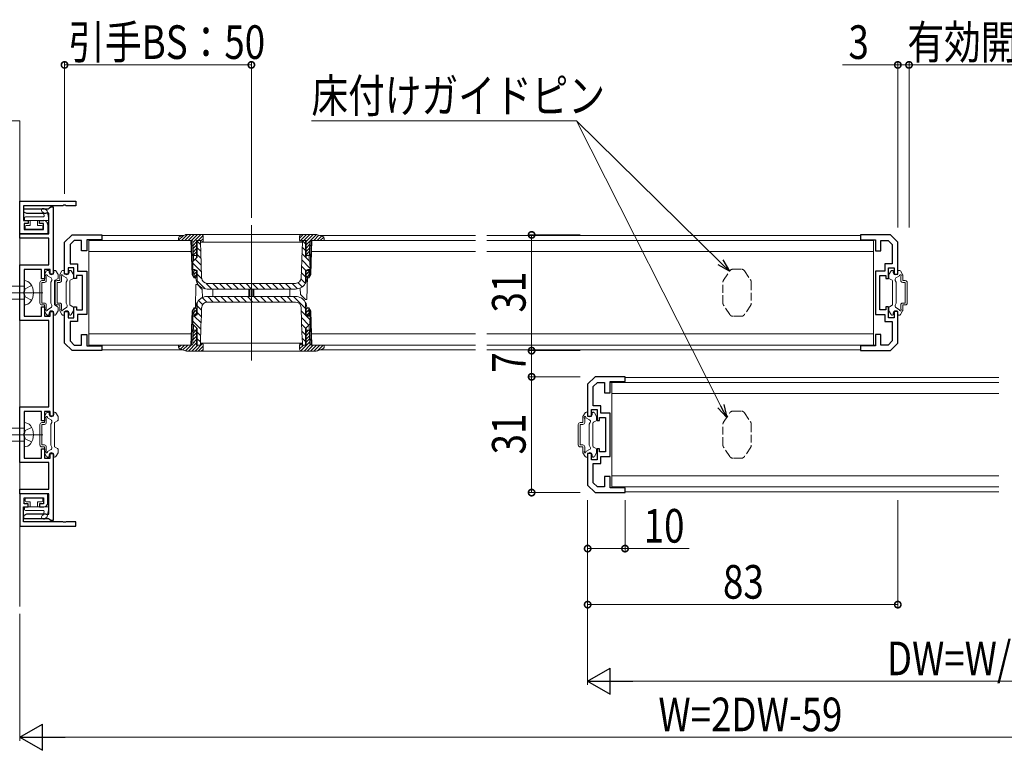
# Model space of a CAD drawing. Extents: x 0 to 1441, y 0 to 2232.
# Drawn here: x 469 to 732, y 547 to 742 of the extents above; entities that cross this region are included whole.
import ezdxf

# ---------------------------------------------------------------- set-up
doc = ezdxf.new("R2010")
doc.units = 0
doc.linetypes.add('YCENTER_1', pattern=[13, 10, -1, 1, -1])
doc.linetypes.add('YHIDDEN_1', pattern=[4, 3, -1])
for name, color, linetype, lineweight in [('YKK_11', 7, 'CONTINUOUS', 30), ('YKK_12', 2, 'CONTINUOUS', 13), ('YKK_13', 4, 'CONTINUOUS', 13), ('YKK_D', 6, 'CONTINUOUS', 13), ('YSS_K', 3, 'CONTINUOUS', 13)]:
    doc.layers.add(name, color=color, linetype=linetype, lineweight=lineweight)
doc.styles.add('text-b', font='extslim2.shx', dxfattribs={"width": 0.8, "bigfont": 'extfont2.shx'})

msp = doc.modelspace()

# ---------------------------------------------------------------- linework, layer by layer
at = {"layer": 'YKK_11', "color": 0, "linetype": 'ByBlock', "lineweight": -2, "ltscale": 0.5}
for p, q in [((468.72, 693.54), (483.72, 693.54)), ((468.72, 684.84), (468.72, 693.54)), ((483.72, 693.54), (483.72, 692.34)), ((480.26, 692.34), (469.72, 692.34)), ((469.72, 692.34), (469.72, 688.34)), ((469.82, 690.64), (469.82, 691.54)), ((469.82, 691.54), (476.43, 691.54)), ((470.63, 690.25), (469.82, 690.64)), ((476.43, 691.54), (476.72, 691.79)), ((476.72, 691.79), (477.02, 692.04)), ((477.02, 692.04), (477.72, 692.04)), ((477.72, 692.04), (477.72, 674.04)), ((480.45, 692.46), (480.26, 692.34)), ((481, 692.46), (480.45, 692.46)), ((481.18, 692.34), (481, 692.46)), ((483.72, 692.34), (481.18, 692.34)), ((469.72, 688.34), (471.02, 688.34)), ((471.01, 690.25), (470.63, 690.25)), ((471.63, 690.25), (471.01, 690.25)), ((471.02, 688.34), (471.02, 687.54)), ((472.01, 690.25), (471.63, 690.25)), ((472.63, 690.25), (472.01, 690.25)), ((473.01, 690.25), (472.63, 690.25)), ((473.63, 690.25), (473.01, 690.25)), ((474.01, 690.25), (473.63, 690.25)), ((474.63, 690.25), (474.01, 690.25)), ((474.02, 687.54), (474.02, 688.34)), ((474.02, 688.34), (475.22, 688.34)), ((475.01, 690.25), (474.63, 690.25)), ((475.65, 690.26), (475.01, 690.25)), ((475.85, 690.34), (475.65, 690.26)), ((476.52, 690.34), (475.85, 690.34)), ((476.52, 684.84), (476.52, 690.34)), ((471.02, 687.54), (469.92, 687.54)), ((469.92, 687.54), (469.92, 685.94)), ((469.92, 685.94), (475.12, 685.94)), ((475.12, 687.54), (474.02, 687.54)), ((475.12, 685.94), (475.12, 687.54)), ((476.22, 687.34), (476.22, 684.84)), ((476.22, 684.84), (468.72, 684.84)), ((468.72, 683.64), (468.72, 684.84)), ((468.72, 684.84), (476.52, 684.84)), ((476.52, 683.64), (468.72, 683.64)), ((476.52, 676.49), (476.52, 683.64)), ((480.72, 682.54), (482.72, 684.54)), ((480.72, 674.04), (480.72, 682.54)), ((483.34, 683.04), (482.22, 681.92)), ((482.72, 684.54), (490.72, 684.54)), ((485.22, 683.04), (483.34, 683.04)), ((485.22, 680.24), (485.22, 683.04)), ((490.72, 683.24), (486.72, 683.24)), ((486.72, 683.24), (486.72, 680.24)), ((490.72, 684.54), (490.72, 683.24)), ((701.72, 684.54), (693.72, 684.54)), ((693.72, 684.54), (693.72, 683.24)), ((693.72, 683.24), (697.72, 683.24)), ((697.72, 683.24), (697.72, 680.24)), ((699.22, 680.24), (699.22, 683.04)), ((699.22, 683.04), (701.1, 683.04)), ((701.1, 683.04), (702.22, 681.92)), ((703.72, 682.54), (701.72, 684.54)), ((703.72, 674.04), (703.72, 682.54)), ((482.22, 681.92), (482.22, 676.74)), ((486.72, 680.24), (485.22, 680.24)), ((697.72, 680.24), (699.22, 680.24)), ((702.22, 681.92), (702.22, 676.74)), ((468.72, 661.59), (468.72, 676.49)), ((468.72, 676.49), (476.52, 676.49)), ((474.52, 675.29), (469.92, 675.29)), ((469.92, 675.29), (469.92, 669.5)), ((474.52, 672.79), (474.52, 675.29)), ((476.92, 675.29), (475.32, 675.29)), ((475.32, 675.29), (475.32, 672.79)), ((476.92, 674.04), (476.92, 675.29)), ((483.22, 675.74), (481.72, 675.74)), ((481.72, 675.74), (481.72, 674.04)), ((482.22, 676.74), (484.22, 676.74)), ((483.22, 672.84), (483.22, 675.74)), ((484.22, 676.74), (484.22, 674.84)), ((484.22, 674.84), (486.72, 674.84)), ((486.72, 674.84), (486.72, 663.24)), ((697.72, 674.84), (697.72, 663.24)), ((700.22, 674.84), (697.72, 674.84)), ((702.22, 676.74), (700.22, 676.74)), ((700.22, 676.74), (700.22, 674.84)), ((701.22, 672.84), (701.22, 675.74)), ((701.22, 675.74), (702.72, 675.74)), ((702.72, 675.74), (702.72, 674.04)), ((475.32, 672.79), (474.52, 672.79)), ((477.72, 674.04), (476.92, 674.04)), ((481.72, 674.04), (480.72, 674.04)), ((483.92, 672.84), (483.22, 672.84)), ((485.52, 673.64), (483.92, 673.64)), ((483.92, 673.64), (483.92, 672.84)), ((485.52, 664.44), (485.52, 673.64)), ((698.92, 664.44), (698.92, 673.64)), ((698.92, 673.64), (700.52, 673.64)), ((700.52, 673.64), (700.52, 672.84)), ((700.52, 672.84), (701.22, 672.84)), ((702.72, 674.04), (703.72, 674.04)), ((469.92, 669.5), (469.8, 669.31)), ((469.8, 669.31), (469.8, 668.76)), ((469.8, 668.76), (469.92, 668.58)), ((469.92, 668.58), (469.92, 662.79)), ((474.52, 662.79), (474.52, 665.29)), ((474.52, 665.29), (475.32, 665.29)), ((475.32, 665.29), (475.32, 662.79)), ((476.92, 662.79), (476.92, 664.04)), ((476.92, 664.04), (477.72, 664.04)), ((477.72, 664.04), (477.72, 636.04)), ((480.72, 655.54), (480.72, 664.04)), ((480.72, 664.04), (481.72, 664.04)), ((481.72, 664.04), (481.72, 662.34)), ((483.22, 662.34), (483.22, 665.24)), ((483.22, 665.24), (483.92, 665.24)), ((483.92, 665.24), (483.92, 664.44)), ((483.92, 664.44), (485.52, 664.44)), ((700.52, 664.44), (698.92, 664.44)), ((701.22, 665.24), (700.52, 665.24)), ((700.52, 665.24), (700.52, 664.44)), ((701.22, 662.34), (701.22, 665.24)), ((703.72, 664.04), (702.72, 664.04)), ((702.72, 664.04), (702.72, 662.34)), ((703.72, 655.54), (703.72, 664.04)), ((476.52, 661.59), (468.72, 661.59)), ((469.92, 662.79), (474.52, 662.79)), ((475.32, 662.79), (476.92, 662.79)), ((476.52, 638.49), (476.52, 661.59)), ((481.72, 662.34), (483.22, 662.34)), ((486.72, 663.24), (484.22, 663.24)), ((484.22, 663.24), (484.22, 661.34)), ((697.72, 663.24), (700.22, 663.24)), ((700.22, 663.24), (700.22, 661.34)), ((702.72, 662.34), (701.22, 662.34)), ((484.22, 661.34), (482.22, 661.34)), ((482.22, 661.34), (482.22, 656.16)), ((700.22, 661.34), (702.22, 661.34)), ((702.22, 661.34), (702.22, 656.16)), ((482.22, 656.16), (483.34, 655.04)), ((485.22, 655.04), (485.22, 657.84)), ((485.22, 657.84), (486.72, 657.84)), ((486.72, 657.84), (486.72, 654.84)), ((699.22, 657.84), (697.72, 657.84)), ((697.72, 657.84), (697.72, 654.84)), ((699.22, 655.04), (699.22, 657.84)), ((702.22, 656.16), (701.1, 655.04)), ((482.72, 653.54), (480.72, 655.54)), ((490.72, 653.54), (482.72, 653.54)), ((483.34, 655.04), (485.22, 655.04)), ((486.72, 654.84), (490.72, 654.84)), ((490.72, 654.84), (490.72, 653.54)), ((697.72, 654.84), (693.72, 654.84)), ((693.72, 654.84), (693.72, 653.54)), ((693.72, 653.54), (701.72, 653.54)), ((701.1, 655.04), (699.22, 655.04)), ((701.72, 653.54), (703.72, 655.54)), ((622.72, 646.54), (620.72, 644.54)), ((630.72, 646.54), (622.72, 646.54)), ((630.72, 645.24), (630.72, 646.54)), ((620.72, 644.54), (620.72, 636.04)), ((622.22, 643.92), (623.34, 645.04)), ((622.22, 638.74), (622.22, 643.92)), ((623.34, 645.04), (625.22, 645.04)), ((625.22, 645.04), (625.22, 642.24)), ((626.72, 642.24), (626.72, 645.24)), ((626.72, 645.24), (630.72, 645.24)), ((625.22, 642.24), (626.72, 642.24)), ((468.72, 623.59), (468.72, 638.49)), ((468.72, 638.49), (476.52, 638.49)), ((621.72, 636.04), (621.72, 637.74)), ((621.72, 637.74), (623.22, 637.74)), ((624.22, 638.74), (622.22, 638.74)), ((623.22, 637.74), (623.22, 634.84)), ((624.22, 636.84), (624.22, 638.74)), ((474.52, 637.29), (469.92, 637.29)), ((469.92, 637.29), (469.92, 631.5)), ((474.52, 634.79), (474.52, 637.29)), ((476.92, 637.29), (475.32, 637.29)), ((475.32, 637.29), (475.32, 634.79)), ((476.92, 636.04), (476.92, 637.29)), ((477.72, 636.04), (476.92, 636.04)), ((620.72, 636.04), (621.72, 636.04)), ((623.92, 634.84), (623.92, 635.64)), ((623.92, 635.64), (625.52, 635.64)), ((626.72, 636.84), (624.22, 636.84)), ((625.52, 635.64), (625.52, 626.44)), ((626.72, 625.24), (626.72, 636.84)), ((475.32, 634.79), (474.52, 634.79)), ((623.22, 634.84), (623.92, 634.84)), ((469.92, 631.5), (469.8, 631.31)), ((469.8, 631.31), (469.8, 630.76)), ((469.8, 630.76), (469.92, 630.58)), ((469.92, 630.58), (469.92, 624.79)), ((474.52, 624.79), (474.52, 627.29)), ((474.52, 627.29), (475.32, 627.29)), ((475.32, 627.29), (475.32, 624.79)), ((623.92, 627.24), (623.22, 627.24)), ((623.22, 627.24), (623.22, 624.34)), ((623.92, 626.44), (623.92, 627.24)), ((469.92, 624.79), (474.52, 624.79)), ((475.32, 624.79), (476.92, 624.79)), ((476.92, 624.79), (476.92, 626.04)), ((476.92, 626.04), (477.72, 626.04)), ((477.72, 626.04), (477.72, 608.04)), ((621.72, 626.04), (620.72, 626.04)), ((620.72, 626.04), (620.72, 617.54)), ((621.72, 624.34), (621.72, 626.04)), ((625.52, 626.44), (623.92, 626.44)), ((624.22, 623.34), (624.22, 625.24)), ((624.22, 625.24), (626.72, 625.24)), ((476.52, 623.59), (468.72, 623.59)), ((476.52, 616.44), (476.52, 623.59)), ((623.22, 624.34), (621.72, 624.34)), ((622.22, 618.16), (622.22, 623.34)), ((622.22, 623.34), (624.22, 623.34)), ((626.72, 619.84), (625.22, 619.84)), ((625.22, 619.84), (625.22, 617.04)), ((626.72, 616.84), (626.72, 619.84)), ((620.72, 617.54), (622.72, 615.54)), ((623.34, 617.04), (622.22, 618.16)), ((625.22, 617.04), (623.34, 617.04)), ((630.72, 616.84), (626.72, 616.84)), ((630.72, 615.54), (630.72, 616.84)), ((468.72, 615.24), (468.72, 616.44)), ((468.72, 616.44), (476.52, 616.44)), ((476.22, 615.24), (468.72, 615.24)), ((468.72, 615.24), (468.72, 606.54)), ((476.52, 615.24), (468.72, 615.24)), ((469.92, 612.54), (469.92, 614.14)), ((469.92, 614.14), (475.12, 614.14)), ((475.12, 614.14), (475.12, 612.54)), ((476.22, 612.74), (476.22, 615.24)), ((476.52, 609.74), (476.52, 615.24)), ((622.72, 615.54), (630.72, 615.54)), ((469.72, 607.74), (469.72, 611.74)), ((469.72, 611.74), (471.02, 611.74)), ((471.02, 612.54), (469.92, 612.54)), ((471.02, 611.74), (471.02, 612.54)), ((475.12, 612.54), (474.02, 612.54)), ((474.02, 612.54), (474.02, 611.74)), ((474.02, 611.74), (475.22, 611.74)), ((469.82, 609.44), (470.63, 609.83)), ((469.82, 608.54), (469.82, 609.44)), ((470.63, 609.83), (471.01, 609.83)), ((471.01, 609.83), (471.63, 609.83)), ((471.63, 609.83), (472.01, 609.83)), ((472.01, 609.83), (472.63, 609.83)), ((472.63, 609.83), (473.01, 609.83)), ((473.01, 609.83), (473.63, 609.83)), ((473.63, 609.83), (474.01, 609.83)), ((474.01, 609.83), (474.63, 609.83)), ((474.63, 609.83), (475.01, 609.83)), ((475.01, 609.83), (475.65, 609.81)), ((475.65, 609.81), (475.85, 609.74)), ((475.85, 609.74), (476.52, 609.74)), ((468.72, 606.54), (483.72, 606.54)), ((480.26, 607.74), (469.72, 607.74)), ((476.43, 608.54), (469.82, 608.54)), ((476.72, 608.29), (476.43, 608.54)), ((477.02, 608.04), (476.72, 608.29)), ((477.72, 608.04), (477.02, 608.04)), ((480.45, 607.62), (480.26, 607.74)), ((481, 607.62), (480.45, 607.62)), ((481.18, 607.74), (481, 607.62)), ((483.72, 607.74), (481.18, 607.74)), ((483.72, 606.54), (483.72, 607.74))]:
    msp.add_line(p, q, dxfattribs=at)
for centre, start, end in [((475.22, 687.34), 0, 90), ((475.22, 612.74), 270, 360)]:
    msp.add_arc(centre, 1, start, end, dxfattribs=at)
at = {"layer": 'YKK_12'}
for p, q in [((530.72, 687.14), (530.72, 650.94)), ((490.72, 684.34), (512.36, 684.34)), ((549.08, 684.34), (590.72, 684.34)), ((593.72, 684.34), (693.74, 684.34)), ((490.72, 653.74), (512.36, 653.74)), ((549.08, 653.74), (590.72, 653.74)), ((593.72, 653.74), (693.74, 653.74)), ((730.72, 646.34), (630.7, 646.34)), ((730.72, 615.74), (630.7, 615.74))]:
    msp.add_line(p, q, dxfattribs=at)
at = {"layer": 'YKK_13'}
for p, q in [((474.99, 690.49), (474.78, 690.66)), ((475.99, 691.1), (475.46, 691.52)), ((476.09, 690.93), (476.56, 688.7)), ((469.97, 689.04), (469.97, 688.64)), ((474.94, 689.34), (470.27, 689.34)), ((470.27, 688.34), (476.27, 688.34)), ((471.52, 688.34), (471.52, 687.04)), ((473.52, 687.04), (473.52, 688.34)), ((475.1, 690.31), (475.23, 689.7)), ((470.17, 686.74), (470.17, 686.34)), ((471.52, 687.04), (470.47, 687.04)), ((470.47, 686.04), (474.57, 686.04)), ((473.52, 687.04), (474.57, 687.04)), ((474.87, 686.74), (474.87, 686.34)), ((487.22, 683.04), (487.22, 655.04)), ((514.52, 683.04), (487.22, 683.04)), ((511.22, 683.09), (512.52, 684.39)), ((511.22, 683.04), (511.24, 683.61)), ((514.73, 683.04), (511.22, 683.04)), ((513.06, 684.58), (511.58, 684.06)), ((512.05, 683.04), (513.65, 684.64)), ((512.94, 683.04), (514.54, 684.64)), ((548.05, 684.64), (513.39, 684.64)), ((513.82, 683.04), (515.42, 684.64)), ((514.84, 673.96), (514.52, 683.04)), ((514.7, 683.04), (516.3, 684.64)), ((515.05, 673.59), (514.72, 683.04)), ((515.21, 677.57), (515.03, 682.75)), ((515.04, 682.49), (517.19, 684.64)), ((515.07, 681.64), (516.07, 682.64)), ((517.22, 683.04), (516.07, 683.04)), ((516.07, 683.04), (516.07, 678.43)), ((516.22, 683.04), (516.22, 678.58)), ((516.22, 682.84), (517.09, 681.96)), ((516.47, 683.04), (517.78, 684.34)), ((517.07, 683.04), (517.07, 682.54)), ((517.07, 682.54), (517.17, 679.69)), ((517.22, 682.9), (517.82, 683.5)), ((517.22, 682.54), (517.22, 683.04)), ((517.22, 682.54), (544.22, 682.54)), ((517.82, 683.04), (517.82, 684.14)), ((543.62, 683.67), (544.59, 684.64)), ((543.62, 684.14), (543.62, 683.04)), ((543.67, 682.83), (545.47, 684.64)), ((544.21, 678.01), (544.37, 682.54)), ((545.37, 683.04), (544.22, 683.04)), ((544.22, 683.04), (544.22, 682.54)), ((544.37, 682.54), (544.37, 683.04)), ((545.22, 683.04), (544.37, 683.04)), ((544.37, 682.97), (545.22, 682.12)), ((544.76, 683.04), (546.36, 684.64)), ((545.22, 678.58), (545.22, 683.04)), ((545.37, 682.77), (547.24, 684.64)), ((545.37, 681.89), (548.12, 684.63)), ((545.37, 683.04), (545.37, 678.43)), ((546.23, 677.57), (546.41, 682.75)), ((546.72, 683.04), (546.39, 673.59)), ((546.92, 683.04), (546.6, 673.96)), ((550.22, 683.04), (546.71, 683.04)), ((546.92, 683.04), (590.72, 683.04)), ((547.41, 683.04), (548.8, 684.43)), ((548.29, 683.04), (549.46, 684.2)), ((549.87, 684.06), (548.38, 684.58)), ((549.17, 683.04), (550.07, 683.93)), ((550.06, 683.04), (550.22, 683.19)), ((550.2, 683.61), (550.22, 683.04)), ((593.72, 683.04), (697.22, 683.04)), ((697.22, 655.04), (697.22, 683.04)), ((487.22, 680.04), (514.63, 680.04)), ((515.1, 680.78), (516.07, 681.75)), ((515.13, 679.93), (516.07, 680.87)), ((515.16, 679.07), (516.07, 679.99)), ((516.22, 681.07), (517.16, 680.13)), ((544.32, 681.25), (545.22, 680.35)), ((545.37, 681), (546.39, 682.02)), ((545.37, 680.12), (546.35, 681.1)), ((545.37, 679.23), (546.32, 680.18)), ((546.82, 680.04), (590.72, 680.04)), ((593.72, 680.04), (697.22, 680.04)), ((515.02, 675.28), (515.06, 677.41)), ((515.06, 677.41), (516.22, 678.58)), ((516.07, 679.04), (515.16, 679.04)), ((515.7, 678.05), (517.29, 676.46)), ((516.01, 679.04), (516.07, 679.1)), ((516.22, 679.3), (517.22, 678.3)), ((517.17, 679.69), (517.28, 676.85)), ((544.1, 675.17), (544.21, 678.01)), ((544.2, 677.84), (546.41, 675.62)), ((544.26, 679.54), (545.22, 678.58)), ((545.22, 678.58), (546.38, 677.41)), ((545.37, 679.04), (546.28, 679.04)), ((546.06, 679.04), (546.29, 679.27)), ((546.38, 677.41), (546.42, 675.28)), ((479.46, 673.91), (480.03, 674.89)), ((480.29, 675.04), (480.52, 675.04)), ((480.72, 674.44), (480.72, 674.84)), ((481.92, 674.44), (481.92, 674.84)), ((482.25, 675.04), (482.12, 675.04)), ((483.08, 673.91), (482.51, 674.89)), ((515.58, 675.28), (515.02, 675.28)), ((515.05, 676.94), (517.36, 674.63)), ((515.37, 673.04), (515.29, 675.28)), ((515.3, 675.04), (516.07, 675.04)), ((515.31, 674.8), (515.54, 675.04)), ((515.34, 673.95), (516.07, 674.68)), ((516.22, 674.98), (515.58, 675.28)), ((516.07, 675.05), (516.07, 673.34)), ((516.22, 674.98), (516.22, 671.78)), ((517.28, 676.85), (517.42, 672.98)), ((544.02, 672.98), (544.1, 675.17)), ((544.14, 676.13), (545.27, 675)), ((545.86, 675.28), (545.22, 674.98)), ((545.22, 671.78), (545.22, 674.98)), ((545.37, 675.05), (545.37, 673.34)), ((545.37, 674.81), (545.59, 675.04)), ((546.14, 675.04), (545.37, 675.04)), ((545.37, 673.93), (546.13, 674.69)), ((546.42, 675.28), (545.86, 675.28)), ((546.07, 673.04), (546.15, 675.28)), ((701.36, 673.91), (701.93, 674.89)), ((702.19, 675.04), (702.32, 675.04)), ((702.52, 674.44), (702.52, 674.84)), ((703.72, 674.44), (703.72, 674.84)), ((704.15, 675.04), (703.92, 675.04)), ((704.98, 673.91), (704.41, 674.89)), ((479.42, 672.29), (478.72, 672.29)), ((479.42, 673.76), (479.42, 672.29)), ((479.92, 673.41), (479.92, 672.29)), ((481.22, 673.01), (480.26, 673.57)), ((481.12, 671.84), (481.41, 672.33)), ((482.12, 665.96), (482.12, 672.11)), ((482.97, 672.78), (482.27, 672.37)), ((483.12, 673.04), (483.12, 673.76)), ((514.84, 673.96), (515.37, 673.04)), ((515.37, 673.1), (516.07, 673.8)), ((515.77, 673.04), (515.37, 673.04)), ((515.77, 673.04), (516.07, 673.34)), ((515.88, 673.14), (515.88, 672.95)), ((515.88, 672.95), (515.94, 672.45)), ((516.22, 674), (517.44, 672.78)), ((516.22, 672.23), (518.37, 670.08)), ((543.99, 672.74), (545.17, 671.56)), ((544.08, 674.43), (545.22, 673.28)), ((545.37, 673.34), (545.67, 673.04)), ((545.5, 672.45), (545.56, 672.95)), ((545.52, 673.19), (546.1, 673.77)), ((545.56, 672.95), (545.57, 673.14)), ((545.7, 673.44), (545.59, 667.24)), ((545.67, 673.04), (546.07, 673.04)), ((546.07, 673.04), (546.6, 673.96)), ((701.32, 673.04), (701.32, 673.76)), ((701.47, 672.78), (702.17, 672.37)), ((702.32, 665.96), (702.32, 672.11)), ((703.32, 671.84), (703.04, 672.33)), ((703.22, 673.01), (704.18, 673.57)), ((704.52, 673.41), (704.52, 672.29)), ((705.02, 673.76), (705.02, 672.29)), ((705.02, 672.29), (705.72, 672.29)), ((478.22, 671.79), (478.22, 666.29)), ((479.42, 671.79), (478.72, 671.79)), ((478.72, 671.79), (478.72, 666.29)), ((481.12, 671.84), (481.12, 666.24)), ((515.75, 665.04), (515.85, 671.24)), ((515.85, 671.24), (516.27, 671.24)), ((516.27, 671.24), (517.59, 669.91)), ((517.63, 667.77), (517.59, 669.91)), ((518.66, 671.56), (520.18, 670.04)), ((518.88, 670.04), (542.56, 670.04)), ((542.52, 671.54), (518.92, 671.54)), ((520.42, 670.04), (520.42, 668.04)), ((520.45, 671.54), (521.95, 670.04)), ((522.22, 671.54), (523.72, 670.04)), ((523.98, 671.54), (525.48, 670.04)), ((525.75, 671.54), (527.25, 670.04)), ((527.52, 671.54), (529.02, 670.04)), ((529.29, 671.54), (530.79, 670.04)), ((530.02, 668.04), (530.02, 670.04)), ((530.32, 670.04), (530.32, 668.04)), ((531.05, 671.54), (532.55, 670.04)), ((531.12, 668.04), (531.12, 670.04)), ((531.42, 670.04), (531.42, 668.04)), ((532.82, 671.54), (534.32, 670.04)), ((534.59, 671.54), (536.09, 670.04)), ((536.36, 671.54), (537.86, 670.04)), ((538.13, 671.54), (539.63, 670.04)), ((539.89, 671.54), (541.39, 670.04)), ((541.02, 668.04), (541.02, 670.04)), ((541.66, 671.54), (543.11, 670.09)), ((543.24, 671.72), (544.34, 670.62)), ((543.82, 670.31), (543.85, 668.56)), ((703.32, 671.84), (703.32, 666.24)), ((705.02, 671.79), (705.72, 671.79)), ((705.72, 671.79), (705.72, 666.29)), ((706.22, 671.79), (706.22, 666.29)), ((516.58, 666.97), (517.67, 665.87)), ((517.58, 667.74), (518.78, 666.53)), ((542.56, 668.04), (518.88, 668.04)), ((519.04, 668.04), (520.54, 666.54)), ((520.81, 668.04), (522.31, 666.54)), ((522.58, 668.04), (524.08, 666.54)), ((524.35, 668.04), (525.85, 666.54)), ((526.12, 668.04), (527.62, 666.54)), ((527.88, 668.04), (529.38, 666.54)), ((529.65, 668.04), (531.15, 666.54)), ((531.42, 668.04), (532.92, 666.54)), ((533.19, 668.04), (534.69, 666.54)), ((534.95, 668.04), (536.45, 666.54)), ((536.72, 668.04), (538.22, 666.54)), ((538.49, 668.04), (539.99, 666.54)), ((540.26, 668.04), (541.76, 666.54)), ((542.03, 668.04), (545.22, 664.84)), ((545.17, 667.24), (543.85, 668.56)), ((544.53, 667.31), (544.83, 667)), ((545.59, 667.24), (545.17, 667.24)), ((479.42, 666.29), (478.72, 666.29)), ((479.42, 665.79), (478.72, 665.79)), ((479.42, 665.79), (479.42, 664.32)), ((479.46, 664.17), (480.03, 663.19)), ((479.92, 665.79), (479.92, 664.67)), ((481.22, 665.06), (480.26, 664.51)), ((481.12, 666.24), (481.41, 665.74)), ((482.97, 665.3), (482.27, 665.7)), ((483.08, 664.17), (482.51, 663.19)), ((483.12, 665.04), (483.12, 664.32)), ((514.52, 655.04), (514.84, 664.12)), ((514.72, 655.04), (515.05, 664.48)), ((515.37, 665.04), (514.84, 664.12)), ((515.37, 665.04), (515.29, 662.8)), ((515.32, 663.73), (516.07, 664.48)), ((515.36, 664.64), (515.75, 665.04)), ((515.77, 665.04), (515.37, 665.04)), ((516.07, 664.74), (515.77, 665.04)), ((515.94, 665.62), (515.88, 665.13)), ((515.88, 665.13), (515.88, 664.93)), ((516.07, 663.03), (516.07, 664.74)), ((516.22, 666.3), (516.22, 663.1)), ((516.22, 665.56), (517.39, 664.39)), ((517.42, 665.09), (517.34, 662.91)), ((518.92, 666.54), (542.52, 666.54)), ((544.16, 661.22), (544.02, 665.09)), ((544.05, 664.24), (546.4, 661.89)), ((545.22, 663.1), (545.22, 666.3)), ((545.67, 665.04), (545.37, 664.74)), ((545.37, 664.61), (545.8, 665.04)), ((545.37, 663.03), (545.37, 664.74)), ((545.37, 663.72), (546.09, 664.44)), ((545.56, 665.13), (545.5, 665.62)), ((545.57, 664.93), (545.56, 665.13)), ((545.67, 665.04), (546.07, 665.04)), ((546.6, 664.12), (546.07, 665.04)), ((546.07, 665.04), (546.15, 662.8)), ((546.39, 664.48), (546.72, 655.04)), ((546.6, 664.12), (546.92, 655.04)), ((701.32, 665.04), (701.32, 664.32)), ((701.36, 664.17), (701.93, 663.19)), ((701.47, 665.3), (702.17, 665.7)), ((703.32, 666.24), (703.04, 665.74)), ((703.22, 665.06), (704.18, 664.51)), ((704.98, 664.17), (704.41, 663.19)), ((704.52, 665.79), (704.52, 664.67)), ((705.02, 666.29), (705.72, 666.29)), ((705.02, 665.79), (705.72, 665.79)), ((705.02, 665.79), (705.02, 664.32)), ((480.29, 663.04), (480.52, 663.04)), ((480.72, 663.64), (480.72, 663.24)), ((481.92, 663.64), (481.92, 663.24)), ((482.25, 663.04), (482.12, 663.04)), ((515.06, 660.66), (515.02, 662.8)), ((515.02, 662.8), (515.58, 662.8)), ((515.04, 661.43), (517.21, 659.27)), ((515.3, 663.04), (516.07, 663.04)), ((515.45, 662.8), (517.27, 660.97)), ((515.52, 663.04), (516.07, 663.59)), ((515.58, 662.8), (516.22, 663.1)), ((516.22, 663.79), (517.33, 662.68)), ((517.34, 662.91), (517.24, 660.07)), ((544.12, 662.41), (546.13, 660.4)), ((545.22, 663.1), (545.86, 662.8)), ((546.14, 663.04), (545.37, 663.04)), ((545.57, 663.04), (546.12, 663.59)), ((545.86, 662.8), (546.42, 662.8)), ((546.42, 662.8), (546.38, 660.66)), ((702.19, 663.04), (702.32, 663.04)), ((702.52, 663.64), (702.52, 663.24)), ((703.72, 663.64), (703.72, 663.24)), ((704.15, 663.04), (703.92, 663.04)), ((515.21, 660.51), (515.03, 655.33)), ((516.22, 659.5), (515.06, 660.66)), ((515.13, 658.23), (515.94, 659.04)), ((516.07, 659.04), (515.16, 659.04)), ((516.07, 655.04), (516.07, 659.65)), ((516.22, 659.5), (516.22, 655.04)), ((517.24, 660.07), (517.07, 655.54)), ((544.27, 658.38), (544.16, 661.22)), ((544.19, 660.57), (545.24, 659.52)), ((546.38, 660.66), (545.22, 659.5)), ((545.22, 655.04), (545.22, 659.5)), ((545.37, 655.04), (545.37, 659.65)), ((545.37, 658.42), (545.99, 659.04)), ((545.37, 659.04), (546.28, 659.04)), ((546.23, 660.51), (546.41, 655.33)), ((514.63, 658.04), (487.22, 658.04)), ((515.04, 655.49), (516.07, 656.52)), ((515.07, 656.4), (516.07, 657.4)), ((515.1, 657.32), (516.07, 658.29)), ((516.22, 658.49), (517.14, 657.56)), ((516.22, 656.72), (517.08, 655.86)), ((544.25, 658.74), (545.22, 657.77)), ((544.37, 655.54), (544.27, 658.38)), ((544.32, 656.9), (545.22, 656)), ((545.37, 657.54), (546.3, 658.47)), ((545.37, 656.65), (546.33, 657.61)), ((545.37, 655.77), (546.36, 656.76)), ((590.72, 658.04), (546.82, 658.04)), ((697.22, 658.04), (593.72, 658.04)), ((487.22, 655.04), (514.52, 655.04)), ((511.22, 655.04), (514.73, 655.04)), ((511.24, 654.47), (511.22, 655.04)), ((511.26, 654.36), (511.94, 655.04)), ((511.58, 654.01), (513.06, 653.49)), ((511.74, 653.96), (512.82, 655.04)), ((512.39, 653.73), (513.7, 655.04)), ((513.05, 653.5), (514.59, 655.04)), ((513.87, 653.44), (516.07, 655.64)), ((514.76, 653.44), (516.36, 655.04)), ((515.64, 653.44), (517.63, 655.43)), ((516.07, 655.04), (517.22, 655.04)), ((516.52, 653.44), (517.82, 654.74)), ((517.07, 655.54), (517.07, 655.04)), ((544.22, 655.54), (517.22, 655.54)), ((517.22, 655.04), (517.22, 655.54)), ((517.42, 653.45), (517.81, 653.84)), ((517.82, 653.94), (517.82, 655.04)), ((543.62, 654.9), (544.22, 655.5)), ((543.62, 654.02), (544.64, 655.04)), ((543.62, 655.04), (543.62, 653.94)), ((543.95, 653.47), (546.39, 655.9)), ((544.22, 655.54), (544.22, 655.04)), ((544.22, 655.04), (545.37, 655.04)), ((544.37, 655.04), (544.37, 655.54)), ((544.37, 655.09), (544.42, 655.04)), ((544.81, 653.44), (546.5, 655.13)), ((545.69, 653.44), (547.29, 655.04)), ((546.58, 653.44), (548.18, 655.04)), ((546.71, 655.04), (550.22, 655.04)), ((546.92, 655.04), (590.72, 655.04)), ((547.46, 653.44), (549.06, 655.04)), ((548.38, 653.49), (549.87, 654.01)), ((548.41, 653.5), (549.94, 655.04)), ((549.77, 653.98), (550.19, 654.41)), ((550.22, 655.04), (550.2, 654.47)), ((593.72, 655.04), (697.7, 655.04)), ((513.39, 653.44), (548.05, 653.44)), ((730.72, 645.04), (626.74, 645.04)), ((627.22, 645.04), (627.22, 617.04)), ((627.22, 642.04), (730.72, 642.04)), ((619.42, 634.29), (619.42, 635.76)), ((619.46, 635.91), (620.03, 636.89)), ((619.92, 634.29), (619.92, 635.41)), ((621.22, 635.01), (620.26, 635.57)), ((620.29, 637.04), (620.52, 637.04)), ((620.72, 636.44), (620.72, 636.84)), ((621.92, 636.44), (621.92, 636.84)), ((622.25, 637.04), (622.12, 637.04)), ((623.08, 635.91), (622.51, 636.89)), ((623.12, 635.04), (623.12, 635.76)), ((618.22, 628.29), (618.22, 633.79)), ((619.42, 634.29), (618.72, 634.29)), ((619.42, 633.79), (618.72, 633.79)), ((618.72, 628.29), (618.72, 633.79)), ((621.12, 633.84), (621.41, 634.33)), ((621.12, 628.24), (621.12, 633.84)), ((622.12, 634.11), (622.12, 627.96)), ((622.97, 634.78), (622.27, 634.37)), ((619.42, 628.29), (618.72, 628.29)), ((619.42, 627.79), (618.72, 627.79)), ((619.42, 626.32), (619.42, 627.79)), ((619.92, 626.67), (619.92, 627.79)), ((621.12, 628.24), (621.41, 627.74)), ((622.97, 627.3), (622.27, 627.7)), ((619.46, 626.17), (620.03, 625.19)), ((621.22, 627.06), (620.26, 626.51)), ((620.29, 625.04), (620.52, 625.04)), ((620.72, 625.64), (620.72, 625.24)), ((621.92, 625.64), (621.92, 625.24)), ((622.25, 625.04), (622.12, 625.04)), ((623.08, 626.17), (622.51, 625.19)), ((623.12, 627.04), (623.12, 626.32)), ((730.72, 620.04), (627.22, 620.04)), ((730.72, 617.04), (627.22, 617.04)), ((470.47, 614.04), (474.57, 614.04)), ((469.97, 611.04), (469.97, 611.44)), ((470.17, 613.34), (470.17, 613.74)), ((470.27, 611.74), (476.27, 611.74)), ((471.52, 613.04), (470.47, 613.04)), ((471.52, 611.74), (471.52, 613.04)), ((473.52, 613.04), (473.52, 611.74)), ((473.52, 613.04), (474.57, 613.04)), ((474.87, 613.34), (474.87, 613.74)), ((476.09, 609.14), (476.56, 611.38)), ((474.94, 610.74), (470.27, 610.74)), ((474.99, 609.59), (474.78, 609.42)), ((475.1, 609.76), (475.23, 610.38)), ((475.99, 608.97), (475.46, 608.56))]:
    msp.add_line(p, q, dxfattribs=at)
at = {"layer": 'YKK_13', "linetype": 'Continuous', "lineweight": 13, "ltscale": 0.5}
for p, q in [((475.36, 673.91), (475.93, 674.89)), ((476.19, 675.04), (476.42, 675.04)), ((476.62, 674.44), (476.62, 674.84)), ((477.82, 674.44), (477.82, 674.84)), ((478.15, 675.04), (478.02, 675.04)), ((478.98, 673.91), (478.41, 674.89)), ((475.32, 672.29), (474.62, 672.29)), ((475.32, 672.29), (475.32, 673.76)), ((475.82, 672.29), (475.82, 673.41)), ((477.12, 673.01), (476.16, 673.57)), ((477.02, 671.84), (477.31, 672.33)), ((478.02, 672.11), (478.02, 665.96)), ((478.87, 672.78), (478.17, 672.37)), ((479.02, 673.04), (479.02, 673.76)), ((474.12, 666.29), (474.12, 671.79)), ((475.32, 671.79), (474.62, 671.79)), ((474.62, 666.29), (474.62, 671.79)), ((477.02, 666.24), (477.02, 671.84)), ((475.32, 666.29), (474.62, 666.29)), ((475.32, 665.79), (474.62, 665.79)), ((475.32, 664.32), (475.32, 665.79)), ((475.36, 664.17), (475.93, 663.19)), ((475.82, 664.67), (475.82, 665.79)), ((477.12, 665.06), (476.16, 664.51)), ((477.02, 666.24), (477.31, 665.74)), ((478.87, 665.3), (478.17, 665.7)), ((478.98, 664.17), (478.41, 663.19)), ((479.02, 665.04), (479.02, 664.32)), ((476.19, 663.04), (476.42, 663.04)), ((476.62, 663.64), (476.62, 663.24)), ((477.82, 663.64), (477.82, 663.24)), ((478.15, 663.04), (478.02, 663.04)), ((475.32, 634.29), (475.32, 635.76)), ((475.36, 635.91), (475.93, 636.89)), ((475.82, 634.29), (475.82, 635.41)), ((477.12, 635.01), (476.16, 635.57)), ((476.19, 637.04), (476.42, 637.04)), ((476.62, 636.44), (476.62, 636.84)), ((477.82, 636.44), (477.82, 636.84)), ((478.15, 637.04), (478.02, 637.04)), ((478.98, 635.91), (478.41, 636.89)), ((479.02, 635.04), (479.02, 635.76)), ((474.12, 628.29), (474.12, 633.79)), ((475.32, 634.29), (474.62, 634.29)), ((475.32, 633.79), (474.62, 633.79)), ((474.62, 628.29), (474.62, 633.79)), ((477.02, 633.84), (477.31, 634.33)), ((477.02, 628.24), (477.02, 633.84)), ((478.02, 634.11), (478.02, 627.96)), ((478.87, 634.78), (478.17, 634.37)), ((475.32, 628.29), (474.62, 628.29)), ((475.32, 627.79), (474.62, 627.79)), ((475.32, 626.32), (475.32, 627.79)), ((475.82, 626.67), (475.82, 627.79)), ((477.02, 628.24), (477.31, 627.74)), ((478.87, 627.3), (478.17, 627.7)), ((475.36, 626.17), (475.93, 625.19)), ((477.12, 627.06), (476.16, 626.51)), ((476.19, 625.04), (476.42, 625.04)), ((476.62, 625.64), (476.62, 625.24)), ((477.82, 625.64), (477.82, 625.24)), ((478.15, 625.04), (478.02, 625.04)), ((478.98, 626.17), (478.41, 625.19)), ((479.02, 627.04), (479.02, 626.32))]:
    msp.add_line(p, q, dxfattribs=at)
at = {"layer": 'YKK_13', "linetype": 'YHIDDEN_1', "ltscale": 0.7}
for p, q in [((657.09, 672.38), (658.76, 674.89)), ((659.6, 675.34), (661.85, 675.34)), ((662.68, 674.89), (664.35, 672.38)), ((656.92, 666.25), (656.92, 671.83)), ((664.52, 671.83), (664.52, 666.25)), ((658.76, 663.18), (657.09, 665.69)), ((664.35, 665.69), (662.68, 663.18)), ((661.85, 662.74), (659.6, 662.74)), ((657.09, 634.38), (658.76, 636.89)), ((659.6, 637.34), (661.85, 637.34)), ((662.68, 636.89), (664.35, 634.38)), ((656.92, 628.25), (656.92, 633.83)), ((664.52, 633.83), (664.52, 628.25)), ((658.76, 625.18), (657.09, 627.69)), ((664.35, 627.69), (662.68, 625.18)), ((661.85, 624.74), (659.6, 624.74))]:
    msp.add_line(p, q, dxfattribs=at)
at = {"layer": 'YKK_13', "linetype": 'Continuous'}
for p, q in [((469.92, 665.79), (469.92, 672.29)), ((469.92, 670.79), (434.15, 670.79)), ((469.92, 667.29), (434.15, 667.29)), ((469.92, 632.79), (434.15, 632.79)), ((469.92, 627.79), (469.92, 634.29)), ((469.92, 629.29), (434.15, 629.29))]:
    msp.add_line(p, q, dxfattribs=at)
at = {"layer": 'YKK_13', "linetype": 'YHIDDEN_1'}
for p, q in [((469.92, 669.04), (470.19, 670.13)), ((471.91, 670.99), (470.19, 670.13)), ((469.92, 669.04), (470.19, 667.94)), ((471.91, 667.09), (470.19, 667.94)), ((471.91, 632.99), (470.19, 632.13)), ((469.92, 631.04), (470.19, 632.13)), ((469.92, 631.04), (470.19, 629.94)), ((471.91, 629.09), (470.19, 629.94))]:
    msp.add_line(p, q, dxfattribs=at)
at = {"layer": 'YKK_13', "linetype": 'YCENTER_1'}
for p, q in [((474.92, 669.04), (427.42, 669.04)), ((474.92, 631.04), (427.42, 631.04))]:
    msp.add_line(p, q, dxfattribs=at)
at = {"layer": 'YKK_13'}
for centre, radius, start, end in [((475.12, 691.09), 0.55, 51.6669, 231.6669), ((474.81, 690.25), 0.3, 11.9195, 51.6669), ((475.8, 690.87), 0.3, 11.9195, 51.6669), ((470.27, 689.04), 0.3, 90, 180), ((470.27, 688.64), 0.3, 180, 270), ((474.94, 689.64), 0.3, 270, 11.9195), ((476.27, 688.64), 0.3, 270, 11.9195), ((470.47, 686.74), 0.3, 90, 180), ((470.47, 686.34), 0.3, 180, 270), ((474.57, 686.74), 0.3, 0, 90), ((474.57, 686.34), 0.3, 270, 0), ((511.74, 683.59), 0.5, 109.29, 178), ((513.39, 683.64), 1, 90, 109.2901), ((514.73, 682.74), 0.3, 2, 90), ((517.32, 684.14), 0.5, 0, 90), ((517.32, 683.04), 0.5, 270, 0), ((544.12, 684.14), 0.5, 90, 180), ((544.12, 683.04), 0.5, 180, 270), ((546.71, 682.74), 0.3, 90, 178), ((548.05, 683.64), 1, 70.7099, 90), ((549.7, 683.59), 0.5, 2, 70.71), ((480.29, 674.74), 0.3, 90, 150), ((480.52, 674.84), 0.2, 360, 90), ((482.12, 674.84), 0.2, 90, 180), ((482.25, 674.74), 0.3, 30, 90), ((702.19, 674.74), 0.3, 90, 150), ((702.32, 674.84), 0.2, 0, 90), ((703.92, 674.84), 0.2, 90, 180), ((704.15, 674.74), 0.3, 30, 90), ((478.72, 671.79), 0.5, 90, 180), ((479.72, 673.76), 0.3, 150, 180), ((479.42, 672.29), 0.5, 270, 360), ((480.02, 673.64), 0.25, 343.9547, 246.4218), ((481.32, 674.44), 0.6, 180, 360), ((480.97, 672.58), 0.5, 330, 60), ((482.42, 672.11), 0.3, 120, 180), ((482.82, 673.04), 0.3, 300, 360), ((482.82, 673.76), 0.3, 360, 30), ((518.92, 673.04), 1.5, 182.0826, 270), ((542.52, 673.04), 1.5, 270, 357.9174), ((701.62, 673.76), 0.3, 150, 180), ((701.62, 673.04), 0.3, 180, 240), ((702.02, 672.11), 0.3, 0, 60), ((703.12, 674.44), 0.6, 180, 0), ((703.47, 672.58), 0.5, 120, 210), ((704.42, 673.64), 0.25, 293.5782, 196.0453), ((705.02, 672.29), 0.5, 180, 270), ((704.72, 673.76), 0.3, 0, 30), ((705.72, 671.79), 0.5, 0, 90), ((516.72, 671.78), 0.5, 180, 210.2717), ((518.88, 673.04), 3, 210.2717, 270), ((542.56, 673.04), 3, 270, 329.7283), ((544.72, 671.78), 0.5, 329.7283, 0), ((518.88, 665.04), 3, 90, 149.7283), ((542.56, 665.04), 3, 30.2717, 90), ((478.72, 666.29), 0.5, 180, 270), ((479.42, 665.79), 0.5, 360, 90), ((479.72, 664.32), 0.3, 180, 210), ((480.02, 664.44), 0.25, 113.5782, 16.0453), ((481.32, 663.64), 0.6, 360, 180), ((480.97, 665.49), 0.5, 300, 30), ((482.42, 665.96), 0.3, 180, 240), ((482.82, 665.04), 0.3, 360, 60), ((482.82, 664.32), 0.3, 330, 360), ((516.72, 666.3), 0.5, 149.7283, 180), ((518.92, 665.04), 1.5, 90, 177.9174), ((542.52, 665.04), 1.5, 2.0826, 90), ((544.72, 666.3), 0.5, 0, 30.2717), ((701.62, 665.04), 0.3, 120, 180), ((701.62, 664.32), 0.3, 180, 210), ((702.02, 665.96), 0.3, 300, 0), ((703.12, 663.64), 0.6, 0, 180), ((703.47, 665.49), 0.5, 150, 240), ((704.42, 664.44), 0.25, 163.9547, 66.4218), ((705.02, 665.79), 0.5, 90, 180), ((704.72, 664.32), 0.3, 330, 0), ((705.72, 666.29), 0.5, 270, 0), ((480.29, 663.34), 0.3, 210, 270), ((480.52, 663.24), 0.2, 270, 0), ((482.12, 663.24), 0.2, 180, 270), ((482.25, 663.34), 0.3, 270, 330), ((702.19, 663.34), 0.3, 210, 270), ((702.32, 663.24), 0.2, 270, 0), ((703.92, 663.24), 0.2, 180, 270), ((704.15, 663.34), 0.3, 270, 330), ((511.74, 654.49), 0.5, 182, 250.71), ((513.39, 654.44), 1, 250.7099, 270), ((514.73, 655.34), 0.3, 270, 358), ((517.32, 655.04), 0.5, 0, 90), ((517.32, 653.94), 0.5, 270, 0), ((544.12, 655.04), 0.5, 90, 180), ((544.12, 653.94), 0.5, 180, 270), ((546.71, 655.34), 0.3, 182, 270), ((548.05, 654.44), 1, 270, 289.2901), ((549.7, 654.49), 0.5, 289.29, 358), ((619.72, 635.76), 0.3, 150, 180), ((620.02, 635.64), 0.25, 343.9547, 246.4218), ((620.29, 636.74), 0.3, 90, 150), ((620.52, 636.84), 0.2, 0, 90), ((621.32, 636.44), 0.6, 180, 0), ((622.12, 636.84), 0.2, 90, 180), ((622.25, 636.74), 0.3, 30, 90), ((622.82, 635.04), 0.3, 300, 0), ((622.82, 635.76), 0.3, 0, 30), ((618.72, 633.79), 0.5, 90, 180), ((619.42, 634.29), 0.5, 270, 0), ((620.97, 634.58), 0.5, 330, 60), ((622.42, 634.11), 0.3, 120, 180), ((618.72, 628.29), 0.5, 180, 270), ((619.42, 627.79), 0.5, 0, 90), ((620.97, 627.49), 0.5, 300, 30), ((622.42, 627.96), 0.3, 180, 240), ((622.82, 627.04), 0.3, 0, 60), ((619.72, 626.32), 0.3, 180, 210), ((620.02, 626.44), 0.25, 113.5782, 16.0453), ((620.29, 625.34), 0.3, 210, 270), ((620.52, 625.24), 0.2, 270, 0), ((621.32, 625.64), 0.6, 0, 180), ((622.12, 625.24), 0.2, 180, 270), ((622.25, 625.34), 0.3, 270, 330), ((622.82, 626.32), 0.3, 330, 0), ((470.47, 613.74), 0.3, 90, 180), ((474.57, 613.74), 0.3, 0, 90), ((470.27, 611.44), 0.3, 90, 180), ((470.47, 613.34), 0.3, 180, 270), ((474.57, 613.34), 0.3, 270, 0), ((476.27, 611.44), 0.3, 348.0805, 90), ((470.27, 611.04), 0.3, 180, 270), ((475.12, 608.99), 0.55, 128.3331, 308.3331), ((474.94, 610.44), 0.3, 348.0805, 90), ((474.81, 609.82), 0.3, 308.3331, 348.0805), ((475.8, 609.21), 0.3, 308.3331, 348.0805)]:
    msp.add_arc(centre, radius, start, end, dxfattribs=at)
at = {"layer": 'YKK_13', "linetype": 'Continuous', "lineweight": 13, "ltscale": 0.5}
for centre, radius, start, end in [((476.19, 674.74), 0.3, 90, 150), ((476.42, 674.84), 0.2, 360, 90), ((478.02, 674.84), 0.2, 90, 180), ((478.15, 674.74), 0.3, 30, 90), ((474.62, 671.79), 0.5, 90, 180), ((475.62, 673.76), 0.3, 150, 180), ((475.32, 672.29), 0.5, 270, 0), ((475.92, 673.64), 0.25, 343.9547, 246.4218), ((477.22, 674.44), 0.6, 180, 0), ((476.87, 672.58), 0.5, 330, 60), ((478.32, 672.11), 0.3, 120, 180), ((478.72, 673.04), 0.3, 300, 0), ((478.72, 673.76), 0.3, 0, 30), ((474.62, 666.29), 0.5, 180, 270), ((475.32, 665.79), 0.5, 0, 90), ((475.62, 664.32), 0.3, 180, 210), ((475.92, 664.44), 0.25, 113.5782, 16.0453), ((477.22, 663.64), 0.6, 0, 180), ((476.87, 665.49), 0.5, 300, 30), ((478.32, 665.96), 0.3, 180, 240), ((478.72, 665.04), 0.3, 0, 60), ((478.72, 664.32), 0.3, 330, 0), ((476.19, 663.34), 0.3, 210, 270), ((476.42, 663.24), 0.2, 270, 0), ((478.02, 663.24), 0.2, 180, 270), ((478.15, 663.34), 0.3, 270, 330), ((475.62, 635.76), 0.3, 150, 180), ((475.92, 635.64), 0.25, 343.9547, 246.4218), ((476.19, 636.74), 0.3, 90, 150), ((476.42, 636.84), 0.2, 360, 90), ((477.22, 636.44), 0.6, 180, 0), ((478.02, 636.84), 0.2, 90, 180), ((478.15, 636.74), 0.3, 30, 90), ((478.72, 635.04), 0.3, 300, 0), ((478.72, 635.76), 0.3, 0, 30), ((474.62, 633.79), 0.5, 90, 180), ((475.32, 634.29), 0.5, 270, 0), ((476.87, 634.58), 0.5, 330, 60), ((478.32, 634.11), 0.3, 120, 180), ((474.62, 628.29), 0.5, 180, 270), ((475.32, 627.79), 0.5, 0, 90), ((476.87, 627.49), 0.5, 300, 30), ((478.32, 627.96), 0.3, 180, 240), ((478.72, 627.04), 0.3, 0, 60), ((475.62, 626.32), 0.3, 180, 210), ((475.92, 626.44), 0.25, 113.5782, 16.0453), ((476.19, 625.34), 0.3, 210, 270), ((476.42, 625.24), 0.2, 270, 0), ((477.22, 625.64), 0.6, 0, 180), ((478.02, 625.24), 0.2, 180, 270), ((478.15, 625.34), 0.3, 270, 330), ((478.72, 626.32), 0.3, 330, 0)]:
    msp.add_arc(centre, radius, start, end, dxfattribs=at)
at = {"layer": 'YKK_13', "linetype": 'Continuous'}
for centre, radius, start, end in [((469.93, 670.19), 2.1, 37.2492, 90.3389), ((468.42, 669.04), 4, 322.7508, 37.2492), ((469.93, 667.89), 2.1, 269.6611, 322.7508), ((469.93, 632.19), 2.1, 37.2492, 90.3389), ((468.42, 631.04), 4, 322.7508, 37.2492), ((469.93, 629.89), 2.1, 269.6611, 322.7508)]:
    msp.add_arc(centre, radius, start, end, dxfattribs=at)
at = {"layer": 'YKK_13', "linetype": 'YHIDDEN_1', "ltscale": 0.7}
for centre, major_axis, ratio, start_param, end_param in [((659.6, 674.34), (-0.472, 0.882), 0.99963, 5.791943, 6.774428), ((661.85, 674.34), (-0.472, -0.882), 0.99963, 2.65035, 3.632835), ((657.92, 671.83), (-0.957, 0.29), 0.999686, 5.989271, 6.577099), ((663.52, 671.83), (-0.957, -0.29), 0.999686, 2.847679, 3.435507), ((657.92, 666.25), (-0.957, -0.29), 0.999686, 5.989271, 6.577099), ((663.52, 666.25), (-0.957, 0.29), 0.999686, 2.847679, 3.435507), ((659.6, 663.74), (-0.472, -0.882), 0.99963, 5.791943, 6.774428), ((661.85, 663.74), (-0.472, 0.882), 0.99963, 2.65035, 3.632835), ((659.6, 636.34), (-0.472, 0.882), 0.99963, 5.791943, 6.774428), ((661.85, 636.34), (-0.472, -0.882), 0.99963, 2.65035, 3.632835), ((657.92, 633.83), (-0.957, 0.29), 0.999686, 5.989271, 6.577099), ((663.52, 633.83), (-0.957, -0.29), 0.999686, 2.847679, 3.435507), ((657.92, 628.25), (-0.957, -0.29), 0.999686, 5.989271, 6.577099), ((663.52, 628.25), (-0.957, 0.29), 0.999686, 2.847679, 3.435507), ((659.6, 625.74), (-0.472, -0.882), 0.99963, 5.791943, 6.774428), ((661.85, 625.74), (-0.472, 0.882), 0.99963, 2.65035, 3.632835)]:
    msp.add_ellipse(centre, major_axis=major_axis, ratio=ratio, start_param=start_param, end_param=end_param, dxfattribs=at)
at = {"layer": 'YKK_13'}
for points, knots in [([(515.94, 672.45), (515.95, 672.41), (515.99, 672.23), (516.08, 671.95), (516.2, 671.69), (516.26, 671.57), (516.29, 671.53), (516.29, 671.53), (516.29, 671.53)], [0, 0, 0, 0, 0.0888861, 0.4462927, 0.6772826, 0.8418814, 0.9563795, 1, 1, 1, 1]), ([(545.15, 671.53), (545.15, 671.53), (545.15, 671.53), (545.18, 671.57), (545.25, 671.7), (545.34, 671.9), (545.44, 672.16), (545.48, 672.36), (545.5, 672.45)], [0, 0, 0, 0, 0.03211, 0.167284, 0.333908, 0.543106, 0.771234, 1, 1, 1, 1]), ([(516.29, 666.55), (516.29, 666.55), (516.29, 666.55), (516.26, 666.51), (516.19, 666.38), (516.1, 666.17), (516, 665.91), (515.96, 665.72), (515.94, 665.62)], [0, 0, 0, 0, 0.03211, 0.167284, 0.333907, 0.543105, 0.771234, 1, 1, 1, 1]), ([(545.5, 665.62), (545.5, 665.66), (545.46, 665.85), (545.37, 666.12), (545.25, 666.38), (545.18, 666.51), (545.15, 666.55), (545.15, 666.55), (545.15, 666.55)], [0, 0, 0, 0, 0.0888886, 0.4462919, 0.6772834, 0.8418819, 0.9563798, 1, 1, 1, 1])]:
    msp.add_open_spline(points, degree=3, knots=knots, dxfattribs=at)
at = {"layer": 'YKK_D'}
for p, q in [((480.72, 695.54), (480.72, 731.04)), ((530.72, 730.04), (480.72, 730.04)), ((530.72, 689.14), (530.72, 731.04)), ((703.72, 730.04), (688.92, 730.04)), ((703.72, 686.54), (703.72, 731.04)), ((706.72, 730.04), (703.72, 730.04)), ((706.72, 730.04), (710.12, 730.04)), ((617.74, 715.04), (546.79, 715.04)), ((617.74, 715.04), (617.71, 715.04)), ((656.39, 638.67), (617.74, 715.04)), ((656.26, 677.16), (617.74, 715.04)), ((618.72, 684.54), (604.72, 684.54)), ((605.72, 653.54), (605.72, 684.54)), ((618.72, 653.54), (604.72, 653.54)), ((605.72, 646.54), (605.72, 653.54)), ((618.72, 646.54), (604.72, 646.54)), ((605.72, 615.54), (605.72, 646.54)), ((618.72, 615.54), (604.72, 615.54)), ((620.72, 613.54), (620.72, 564.04)), ((630.72, 613.54), (630.72, 599.54)), ((703.72, 613.54), (703.72, 584.54)), ((620.72, 600.54), (630.72, 600.54)), ((630.72, 600.54), (647.88, 600.54)), ((620.72, 585.54), (703.72, 585.54)), ((468.72, 583.04), (468.72, 549.04)), ((836.72, 565.04), (627.72, 565.04)), ((848.72, 550.04), (475.72, 550.04))]:
    msp.add_line(p, q, dxfattribs=at)
at = {"layer": 'YKK_D', "ltscale": 1.5}
for p, q in [((706.72, 686.54), (706.72, 731.04)), ((840.72, 730.04), (706.72, 730.04))]:
    msp.add_line(p, q, dxfattribs=at)
at = {"layer": 'YKK_D', "linetype": 'ByBlock', "lineweight": -2}
for p, q in [((656.9, 677.81), (658.69, 674.78)), ((658.69, 674.78), (655.63, 676.51)), ((658.69, 674.78), (656.26, 677.16)), ((657.93, 635.64), (655.58, 638.26)), ((657.93, 635.64), (656.39, 638.67)), ((657.2, 639.08), (657.93, 635.64))]:
    msp.add_line(p, q, dxfattribs=at)
at = {"layer": 'YKK_D', "lineweight": -2}
for p, q in [((620.72, 565.04), (626.78, 568.54)), ((626.78, 561.54), (626.78, 568.54)), ((620.72, 565.04), (626.78, 561.54)), ((620.72, 565.04), (632.85, 565.04)), ((468.72, 550.04), (474.78, 553.54)), ((474.78, 546.54), (474.78, 553.54)), ((468.72, 550.04), (474.78, 546.54)), ((468.72, 550.04), (480.85, 550.04))]:
    msp.add_line(p, q, dxfattribs=at)
at = {"layer": 'YKK_D', "linetype": 'ByBlock', "const_width": 1.7}
for points in [[(480.93, 730.04, 1), (480.51, 730.04, 1)], [(530.51, 730.04, 1), (530.93, 730.04, 1)], [(703.51, 730.04, 1), (703.93, 730.04, 1)], [(706.93, 730.04, 1), (706.51, 730.04, 1)], [(706.93, 730.04, 1), (706.51, 730.04, 1)], [(605.72, 684.32, 1), (605.72, 684.75, 1)], [(605.72, 653.32, 1), (605.72, 653.75, 1)], [(605.72, 653.75, 1), (605.72, 653.32, 1)], [(605.72, 646.32, 1), (605.72, 646.75, 1)], [(605.72, 646.75, 1), (605.72, 646.32, 1)], [(605.72, 615.75, 1), (605.72, 615.32, 1)], [(620.93, 600.54, 1), (620.51, 600.54, 1)], [(630.51, 600.54, 1), (630.93, 600.54, 1)], [(620.93, 585.54, 1), (620.51, 585.54, 1)], [(703.51, 585.54, 1), (703.93, 585.54, 1)]]:
    msp.add_lwpolyline(points, format="xyb", close=True, dxfattribs=at)
at = {"layer": 'YSS_K'}
for q in [(426.44, 715.04), (468.72, 585.03)]:
    msp.add_line((468.72, 715.04), q, dxfattribs=at)

# ---------------------------------------------------------------- texts
at = {"layer": 'YKK_D', "style": 'text-b', "width": 0.8}
for s, p in [('引手BS：50', (481.72, 731.64)), ('3', (690.52, 731.64)), ('有効開口＝W/2-59.5（DW-89）', (706.28, 731.64)), ('床付けガイドピン', (546.79, 717.3)), ('10', (635.72, 602.14)), ('83', (656.94, 587.14)), ('W=2DW-59', (639.66, 551.64))]:
    msp.add_text(s, height=9, dxfattribs=at).set_placement(p)
for s, rotation, p in [('31', 90, (604.12, 663.76)), ('7', 90, (604.12, 647.64)), ('31', 90, (604.12, 625.76)), ('DW=W/2+29.5', 360, (700.78, 566.64))]:
    msp.add_text(s, height=9, rotation=rotation, dxfattribs=at).set_placement(p)

doc.saveas('drawing.dxf')
